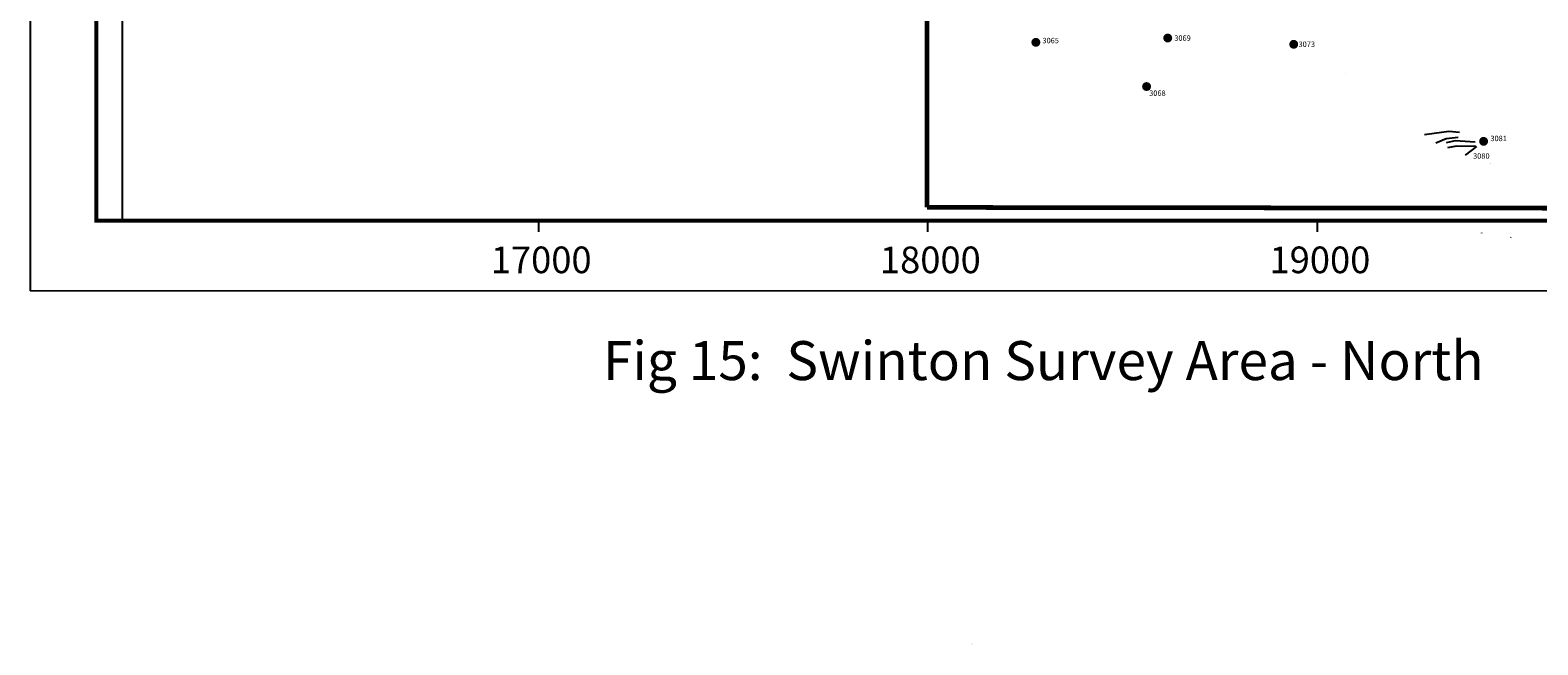
# Model space of a CAD drawing. Extents: x 15695 to 21862, y 73010 to 82042.
# Drawn here: x 15695 to 19566, y 73300 to 74878 of the extents above; entities that cross this region are included whole.
import ezdxf
from ezdxf.enums import TextEntityAlignment as Align

# ---------------------------------------------------------------- set-up
doc = ezdxf.new("R2010")
doc.units = 0
doc.header["$MEASUREMENT"] = 0
doc.header["$XCLIPFRAME"] = 2
doc.linetypes.add('0', pattern=[0])
doc.layers.get('0').update_dxf_attribs({"linetype": 'CONTINUOUS'})
for name, color, linetype in [('1', 7, 'CONTINUOUS'), ('11', 7, 'CONTINUOUS'), ('16', 7, 'CONTINUOUS'), ('17', 7, 'CONTINUOUS'), ('18', 7, 'CONTINUOUS'), ('2', 7, 'CONTINUOUS'), ('22', 7, 'CONTINUOUS'), ('23', 7, 'CONTINUOUS'), ('24', 7, 'CONTINUOUS'), ('25', 7, 'CONTINUOUS'), ('26', 7, 'CONTINUOUS'), ('27', 7, 'CONTINUOUS'), ('3', 7, 'CONTINUOUS'), ('4', 7, 'CONTINUOUS'), ('5', 7, 'CONTINUOUS'), ('6', 7, 'CONTINUOUS'), ('7', 7, 'CONTINUOUS'), ('8', 7, 'CONTINUOUS'), ('9', 7, 'CONTINUOUS'), ('BIGBLOB', 7, 'CONTINUOUS'), ('LIMITS', 5, 'CONTINUOUS'), ('LINEAR', 1, 'CONTINUOUS'), ('SITENO', 7, 'CONTINUOUS')]:
    doc.layers.add(name, color=color, linetype=linetype)
doc.styles.get("Standard").update_dxf_attribs({"font": 'times.ttf', "height": 14})
doc.styles.add('TIMES', font='times.ttf')
picture_1 = doc.add_image_def('image2.jpg', size_in_pixel=(7874, 7874))

msp = doc.modelspace()

# ---------------------------------------------------------------- hatches: boundary and pattern name
at = {"layer": 'BIGBLOB', "ltscale": 100}
h = msp.add_hatch(color=1, dxfattribs=at)
edge = h.paths.add_edge_path()
edge.add_arc((18277.2, 74846.7), 11.5, 0, 360)
h = msp.add_hatch(color=1, dxfattribs=at)
edge = h.paths.add_edge_path()
edge.add_arc((18615.7, 74857.7), 11.5, 0, 360)
h = msp.add_hatch(color=1, dxfattribs=at)
edge = h.paths.add_edge_path()
edge.add_arc((18939.1, 74841.6), 11.5, 0, 360)
h = msp.add_hatch(color=1, dxfattribs=at)
edge = h.paths.add_edge_path()
edge.add_arc((18561.4, 74733.2), 11.5, 0, 360)
h = msp.add_hatch(color=1, dxfattribs=at)
edge = h.paths.add_edge_path()
edge.add_arc((19426.6, 74592.5), 11.5, 0, 360)

# ---------------------------------------------------------------- linework, layer by layer
at = {"layer": '1', "color": 10, "linetype": '0'}
msp.add_line((18938.4, 74838.9), (18938.7, 74842.1), dxfattribs=at)
at = {"layer": '11'}
for p in [(15695.4, 82038), (19636.5, 74208)]:
    msp.add_line(p, (15695.4, 74208.7), dxfattribs=at)
at = {"layer": '11', "color": 7}
for points in [[(17000.3, 74389.5), (17000.3, 74360.6)], [(17999.2, 74389.5), (17999.2, 74360.6)], [(18999.3, 74389.5), (18999.3, 74360.6)]]:
    msp.add_lwpolyline(points, dxfattribs=at)
at = {"layer": '16', "color": 10, "linetype": '0'}
msp.add_line((18276.8, 74848.7), (18276.8, 74847.2), dxfattribs=at)
at = {"layer": '22', "color": 10, "linetype": '0'}
for p, q in [((18560.9, 74733.4), (18561, 74733.7)), ((19444.7, 74534.7), (19444.1, 74535.2))]:
    msp.add_line(p, q, dxfattribs=at)
at = {"layer": '25', "color": 10, "linetype": '0'}
for p, q in [((18614.6, 74858.6), (18615.3, 74858.3)), ((19426.1, 74593.5), (19426.2, 74593.1))]:
    msp.add_line(p, q, dxfattribs=at)
at = {"layer": '4', "color": 10, "linetype": '0'}
msp.add_line((19421.6, 74357.6), (19421.3, 74356.8), dxfattribs=at)
at = {"layer": '7', "color": 10, "linetype": '0'}
msp.add_line((19496.4, 74345.8), (19497, 74346.8), dxfattribs=at)
at = {"layer": 'BIGBLOB', "const_width": 10}
msp.add_lwpolyline([(15865.4, 74388.9), (20002.2, 74388.9), (20002.2, 82037), (15865.4, 82037)], close=True, dxfattribs=at)
at = {"layer": 'LIMITS', "ltscale": 100, "const_width": 12}
for points in [[(17997.6, 74422.9), (17998.5, 76999), (17885.5, 77113.5), (17832.5, 77210.8), (17812, 77267.2), (17701.6, 77194.7), (16996.4, 77148.8)], [(17997.6, 74422.9), (20000, 74420.5)]]:
    msp.add_lwpolyline(points, dxfattribs=at)
at = {"layer": 'LINEAR'}
for points in [[(19364.6, 74615.3), (19337.3, 74617.5), (19299.6, 74613), (19274.5, 74609.6)], [(19361.2, 74602.8), (19330.4, 74599.3), (19304.2, 74588)], [(19404.6, 74590.2), (19353.2, 74593.7), (19330.4, 74589.1)], [(19406.9, 74578.9), (19356.7, 74580), (19333.8, 74575.5)], [(19408, 74578.9), (19379.5, 74557.3)]]:
    msp.add_lwpolyline(points, dxfattribs=at)

# ---------------------------------------------------------------- texts
at = {"layer": '11', "color": 7, "style": 'TIMES'}
msp.add_text('Fig 15:  Swinton Survey Area - North', height=100, dxfattribs=at).set_placement((18296.3, 73979.7, 2.4), align=Align.CENTER)
at = {"layer": '11', "color": 7, "char_height": 68.37, "width": 458.694, "attachment_point": 1}
for s, insert in [('17000', (16877.9, 74322.5)), ('18000', (17876.9, 74322.5)), ('19000', (18877, 74322.5))]:
    msp.add_mtext(s, dxfattribs=dict(at, insert=insert))
at = {"layer": '17', "color": 2}
for s, p in [('13', (18275.9, 74848.7)), ('14', (18275.8, 74847.2)), ('30651', (18276, 74848.3)), ('30651', (18276, 74846.8))]:
    msp.add_text(s, height=0.2, dxfattribs=at).set_placement(p)
at = {"layer": '18', "color": 2}
for s, p in [('267.062', (18276, 74849.1)), ('266.341', (18276, 74847.6))]:
    msp.add_text(s, height=0.2, dxfattribs=at).set_placement(p)
at = {"layer": '2', "color": 2}
for s, p in [('1', (19071, 74763.8)), ('30731', (19071.2, 74763.4)), ('2', (19071.3, 74767.1)), ('30731', (19071.4, 74766.7))]:
    msp.add_text(s, height=0.2, dxfattribs=at).set_placement(p)
at = {"layer": '23', "color": 2}
for s, p in [('17', (18560, 74733.4)), ('18', (18560.1, 74733.7)), ('30671', (18560.2, 74733.3)), ('30671', (18560.2, 74733.1)), ('16', (19443.1, 74535.2)), ('30801', (19443.3, 74534.8)), ('15', (19443.8, 74534.7)), ('30801', (19443.9, 74534.2))]:
    msp.add_text(s, height=0.2, dxfattribs=at).set_placement(p)
at = {"layer": '24', "color": 2}
for s, p in [('258.009', (18560.2, 74734.1)), ('256.791', (18560.2, 74733.8)), ('203.807', (19443.3, 74535.5)), ('204.412', (19443.9, 74535))]:
    msp.add_text(s, height=0.2, dxfattribs=at).set_placement(p)
at = {"layer": '26', "color": 2}
for s, p in [('19', (18613.7, 74858.6)), ('30681', (18613.8, 74858.2)), ('20', (18614.4, 74858.3)), ('30681', (18614.5, 74857.9)), ('17', (19425.1, 74593.5)), ('30811', (19425.2, 74593.1)), ('18', (19425.2, 74593.1)), ('30811', (19425.4, 74592.7))]:
    msp.add_text(s, height=0.2, dxfattribs=at).set_placement(p)
at = {"layer": '27', "color": 2}
for s, p in [('240.036', (18613.8, 74858.9)), ('238.565', (18614.5, 74858.7)), ('195.333', (19425.2, 74593.9)), ('195.672', (19425.4, 74593.4))]:
    msp.add_text(s, height=0.2, dxfattribs=at).set_placement(p)
at = {"layer": '3', "color": 2}
for s, p in [('224.374', (19071.2, 74764.2)), ('221.939', (19071.4, 74767.4))]:
    msp.add_text(s, height=0.2, dxfattribs=at).set_placement(p)
at = {"layer": '5', "color": 2}
for s, p in [('4', (19420.3, 74356.8)), ('30741', (19420.5, 74356.4)), ('3', (19420.6, 74357.6)), ('30741', (19420.8, 74357.2))]:
    msp.add_text(s, height=0.2, dxfattribs=at).set_placement(p)
at = {"layer": '6', "color": 2}
for s, p in [('235.519', (19420.5, 74357.2)), ('234.666', (19420.8, 74358))]:
    msp.add_text(s, height=0.2, dxfattribs=at).set_placement(p)
at = {"layer": '8', "color": 2}
for s, p in [('5', (19495.5, 74345.8)), ('30751', (19495.6, 74345.4)), ('6', (19496, 74346.8)), ('30751', (19496.1, 74346.4)), ('5', (19301.1, 73961.2)), ('30181', (19301.2, 73960.8)), ('6', (19301.5, 73961.8)), ('30181', (19301.6, 73961.4)), ('6', (18112.5, 73302.3)), ('30231', (18112.7, 73301.9)), ('5', (18114.1, 73300.5)), ('30231', (18114.3, 73300.1))]:
    msp.add_text(s, height=0.2, dxfattribs=at).set_placement(p)
at = {"layer": '9', "color": 2}
for s, p in [('232.882', (19495.6, 74346.2)), ('232.570', (19496.1, 74347.1)), ('209.943', (19301.2, 73961.5)), ('208.964', (19301.6, 73962.2)), ('234.266', (18112.7, 73302.6)), ('234.980', (18114.3, 73300.9))]:
    msp.add_text(s, height=0.2, dxfattribs=at).set_placement(p)
at = {"layer": 'SITENO', "char_height": 14, "width": 13.041, "attachment_point": 1}
for s, insert in [('3065', (18294, 74858.2)), ('3069', (18632.5, 74864.5)), ('3073', (18951.4, 74848.6)), ('3068', (18568.1, 74723.2)), ('3081', (19444, 74607)), ('3080', (19399.6, 74561.9))]:
    msp.add_mtext(s, dxfattribs=dict(at, insert=insert))

# ---------------------------------------------------------------- referenced raster images: frames only (the image files are external)
image = msp.add_image(picture_1, insert=(15000, 70000), size_in_units=(5000, 5000))
image.set_boundary_path([(1468.25, -0.5), (7873.5, 960.56)])

doc.saveas('drawing.dxf')
